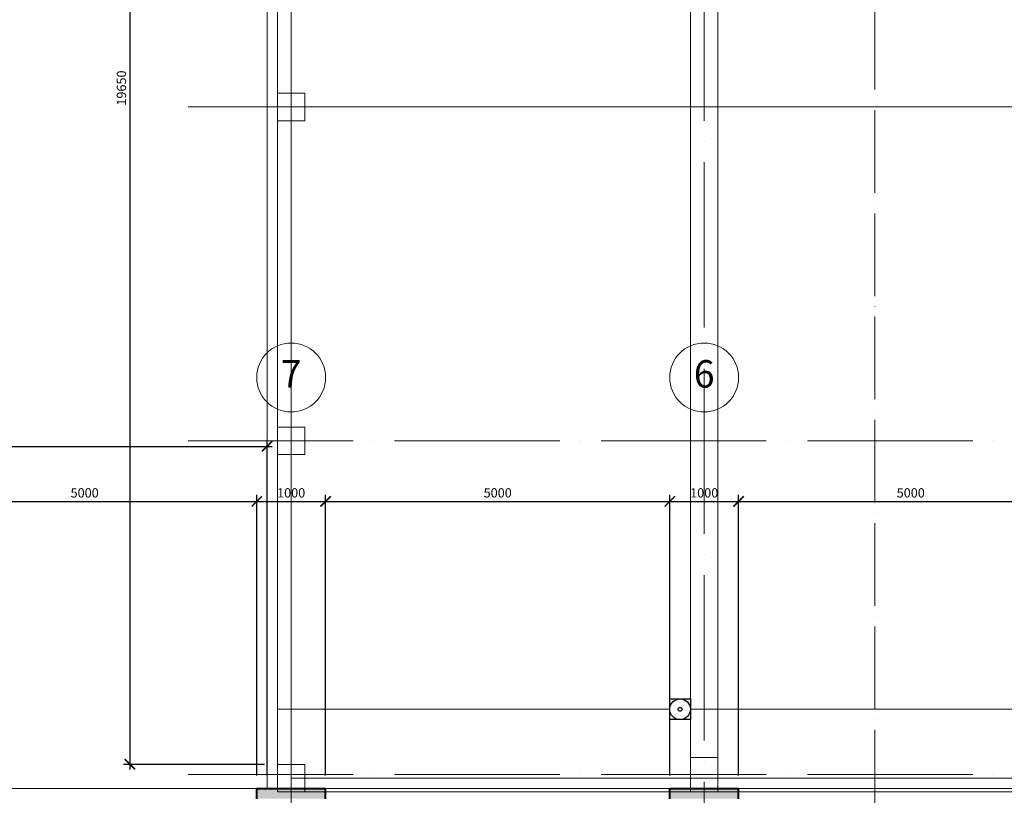
# Model space of a CAD drawing. Units: metres. Extents: x 150 to 953480, y -1234273 to 196256.
# Drawn here: x 721379 to 735682, y -1042768 to -1031500 of the extents above; entities that cross this region are included whole.
import ezdxf

# ---------------------------------------------------------------- set-up
doc = ezdxf.new("R2010")
doc.units = ezdxf.units.M
doc.header["$LTSCALE"] = 50
doc.header["$PDMODE"] = 3
doc.linetypes.add('ACAD_ISO04W100', pattern=[30, 24, -3, 0, -3])
for name, color, linetype, lineweight in [('_Standard', 7, 'Continuous', 15), ('Koty 075 interier', 7, 'Continuous', 9), ('Koty 150', 7, 'Continuous', 9), ('Modulova sit - oznaceni', 252, 'Continuous', 9), ('Modulova sit - primky', 252, 'ACAD_ISO04W100', 9), ('Rezova cara', 251, 'ACAD_ISO04W100', 9)]:
    doc.layers.add(name, color=color, linetype=linetype, lineweight=lineweight)
for name, color, linetype, lineweight, true_color in [('Beton prefa - tenka', 7, 'Continuous', 15, 0x0f6cc2), ('Beton prefa sloupy - tenka', 7, 'Continuous', 15, 0xc1633e), ('Panely pozarni - tenka', 7, 'Continuous', 15, 0xe60000), ('Panely PUR - obrys', 7, 'Continuous', 40, 0x679b0d), ('Panely PUR - tenka', 7, 'Continuous', 15, 0x679b0d), ('Srafy', 7, 'Continuous', 9, 0x595959)]:
    doc.layers.add(name, color=color, linetype=linetype, lineweight=lineweight, true_color=true_color)
doc.layers.add('Pluvia', color=5, linetype='Continuous')
doc.styles.add('Arial', font='ARIAL.TTF')
doc.styles.add('Arial Narrow', font='ARIALN.TTF')
doc.dimstyles.new('075 (mm)', dxfattribs={"dimscale": 75, "dimtxt": 1.8, "dimasz": 2, "dimexe": 1.25, "dimexo": 2.5, "dimgap": 0.5, "dimtad": 1, "dimtxsty": 'Arial Narrow', "dimblk": 'ARCHTICK', "dimcen": 2.5, "dimdle": 1, "dimadec": 0, "dimazin": 0, "dimtfac": 1, "dimtmove": 1, "dimatfit": 3, "dimfxl": 0, "dimarcsym": 0})

# ---------------------------------------------------------------- blocks, each defined once
blk = doc.blocks.new('_ArchTick')
at = {"color": 0, "linetype": 'ByBlock', "const_width": 0.15}
blk.add_lwpolyline([(-0.5, -0.5), (0.5, 0.5)], dxfattribs=at)
blk = doc.blocks.new('*D2042')
at = {"layer": 'Defpoints', "color": 0, "lineweight": -3}
for p in [(724973, -1022668), (722981, -1042318), (725123, -1042318)]:
    blk.add_point(p, dxfattribs=at)
at = {"layer": 'Koty 150', "color": 0, "linetype": 'ByBlock', "lineweight": -2}
for p, q in [((722981, -1022593), (722981, -1042393)), ((724785, -1022668), (722888, -1022668)), ((724935, -1042318), (722888, -1042318))]:
    blk.add_line(p, q, dxfattribs=at)
at = {"layer": 'Koty 150', "color": 0, "lineweight": -2, "xscale": 150, "yscale": 150, "zscale": 150}
for p, rotation in [((722981, -1022668), 90), ((722981, -1042318), 270)]:
    blk.add_blockref('_ArchTick', p, dxfattribs=dict(at, rotation=rotation))
at = {"layer": 'Koty 150', "color": 0, "insert": (722875, -1032493), "char_height": 135, "attachment_point": 5, "rotation": 90, "style": 'Arial Narrow', "bg_fill": 3, "box_fill_scale": 1.1, "bg_fill_color": 256, "bg_fill_true_color": 13158600, "bg_fill_transparency": 452}
blk.add_mtext('19650', dxfattribs=at)
blk = doc.blocks.new('*D2043')
at = {"layer": 'Defpoints', "color": 0, "lineweight": -3}
for p in [(724973, -1037698), (682923, -1042698), (724973, -1042668)]:
    blk.add_point(p, dxfattribs=at)
at = {"layer": 'Koty 150', "color": 0, "linetype": 'ByBlock', "lineweight": -2}
for p, q in [((682923, -1042510), (682923, -1037604)), ((724973, -1042480), (724973, -1037604)), ((682848, -1037698), (725048, -1037698))]:
    blk.add_line(p, q, dxfattribs=at)
at = {"layer": 'Koty 150', "color": 0, "lineweight": -2, "xscale": 150, "yscale": 150, "zscale": 150, "rotation": 180}
blk.add_blockref('_ArchTick', (682923, -1037698), dxfattribs=at)
at = {"layer": 'Koty 150', "color": 0, "lineweight": -2, "xscale": 150, "yscale": 150, "zscale": 150}
blk.add_blockref('_ArchTick', (724973, -1037698), dxfattribs=at)
at = {"layer": 'Koty 150', "color": 0, "insert": (703948, -1037591), "char_height": 135, "attachment_point": 5, "style": 'Arial Narrow', "bg_fill": 3, "box_fill_scale": 1.1, "bg_fill_color": 256, "bg_fill_true_color": 13158600, "bg_fill_transparency": 767688}
blk.add_mtext('42050', dxfattribs=at)
blk = doc.blocks.new('*D2058')
at = {"layer": 'Defpoints', "color": 0, "lineweight": -3}
for p in [(724823, -1038498), (719823, -1042668), (724823, -1042668)]:
    blk.add_point(p, dxfattribs=at)
at = {"layer": 'Koty 150', "color": 0, "linetype": 'ByBlock', "lineweight": -2}
for p, q in [((719748, -1038498), (724898, -1038498)), ((719823, -1042480), (719823, -1038404)), ((724823, -1042480), (724823, -1038404))]:
    blk.add_line(p, q, dxfattribs=at)
at = {"layer": 'Koty 150', "color": 0, "lineweight": -2, "xscale": 150, "yscale": 150, "zscale": 150, "rotation": 180}
blk.add_blockref('_ArchTick', (719823, -1038498), dxfattribs=at)
at = {"layer": 'Koty 150', "color": 0, "lineweight": -2, "xscale": 150, "yscale": 150, "zscale": 150}
blk.add_blockref('_ArchTick', (724823, -1038498), dxfattribs=at)
at = {"layer": 'Koty 150', "color": 0, "insert": (722323, -1038391), "char_height": 135, "attachment_point": 5, "style": 'Arial Narrow', "bg_fill": 3, "box_fill_scale": 1.1, "bg_fill_color": 256, "bg_fill_true_color": 13158600, "bg_fill_transparency": 5502}
blk.add_mtext('5000', dxfattribs=at)
blk = doc.blocks.new('*D2059')
at = {"layer": 'Defpoints', "color": 0, "lineweight": -3}
for p in [(725823, -1038498), (724823, -1042668), (725823, -1042668)]:
    blk.add_point(p, dxfattribs=at)
at = {"layer": 'Koty 150', "color": 0, "linetype": 'ByBlock', "lineweight": -2}
for p, q in [((724748, -1038498), (725898, -1038498)), ((724823, -1042480), (724823, -1038404)), ((725823, -1042480), (725823, -1038404))]:
    blk.add_line(p, q, dxfattribs=at)
at = {"layer": 'Koty 150', "color": 0, "lineweight": -2, "xscale": 150, "yscale": 150, "zscale": 150, "rotation": 180}
blk.add_blockref('_ArchTick', (724823, -1038498), dxfattribs=at)
at = {"layer": 'Koty 150', "color": 0, "lineweight": -2, "xscale": 150, "yscale": 150, "zscale": 150}
blk.add_blockref('_ArchTick', (725823, -1038498), dxfattribs=at)
at = {"layer": 'Koty 150', "color": 0, "insert": (725323, -1038391), "char_height": 135, "attachment_point": 5, "style": 'Arial Narrow', "bg_fill": 3, "box_fill_scale": 1.1, "bg_fill_color": 256, "bg_fill_true_color": 13158600, "bg_fill_transparency": 5517}
blk.add_mtext('1000', dxfattribs=at)
blk = doc.blocks.new('*D2060')
at = {"layer": 'Defpoints', "color": 0, "lineweight": -3}
for p in [(730823, -1038498), (725823, -1042668), (730823, -1042668)]:
    blk.add_point(p, dxfattribs=at)
at = {"layer": 'Koty 150', "color": 0, "linetype": 'ByBlock', "lineweight": -2}
for p, q in [((725748, -1038498), (730898, -1038498)), ((725823, -1042480), (725823, -1038404)), ((730823, -1042480), (730823, -1038404))]:
    blk.add_line(p, q, dxfattribs=at)
at = {"layer": 'Koty 150', "color": 0, "lineweight": -2, "xscale": 150, "yscale": 150, "zscale": 150, "rotation": 180}
blk.add_blockref('_ArchTick', (725823, -1038498), dxfattribs=at)
at = {"layer": 'Koty 150', "color": 0, "lineweight": -2, "xscale": 150, "yscale": 150, "zscale": 150}
blk.add_blockref('_ArchTick', (730823, -1038498), dxfattribs=at)
at = {"layer": 'Koty 150', "color": 0, "insert": (728323, -1038391), "char_height": 135, "attachment_point": 5, "style": 'Arial Narrow', "bg_fill": 3, "box_fill_scale": 1.1, "bg_fill_color": 256, "bg_fill_true_color": 13158600, "bg_fill_transparency": 5547}
blk.add_mtext('5000', dxfattribs=at)
blk = doc.blocks.new('*D2061')
at = {"layer": 'Defpoints', "color": 0, "lineweight": -3}
for p in [(731823, -1038498), (730823, -1042668), (731823, -1042668)]:
    blk.add_point(p, dxfattribs=at)
at = {"layer": 'Koty 150', "color": 0, "linetype": 'ByBlock', "lineweight": -2}
for p, q in [((730748, -1038498), (731898, -1038498)), ((730823, -1042480), (730823, -1038404)), ((731823, -1042480), (731823, -1038404))]:
    blk.add_line(p, q, dxfattribs=at)
at = {"layer": 'Koty 150', "color": 0, "lineweight": -2, "xscale": 150, "yscale": 150, "zscale": 150, "rotation": 180}
blk.add_blockref('_ArchTick', (730823, -1038498), dxfattribs=at)
at = {"layer": 'Koty 150', "color": 0, "lineweight": -2, "xscale": 150, "yscale": 150, "zscale": 150}
blk.add_blockref('_ArchTick', (731823, -1038498), dxfattribs=at)
at = {"layer": 'Koty 150', "color": 0, "insert": (731323, -1038391), "char_height": 135, "attachment_point": 5, "style": 'Arial Narrow', "bg_fill": 3, "box_fill_scale": 1.1, "bg_fill_color": 256, "bg_fill_true_color": 13158600, "bg_fill_transparency": 5512}
blk.add_mtext('1000', dxfattribs=at)
blk = doc.blocks.new('*D2062')
at = {"layer": 'Defpoints', "color": 0, "lineweight": -3}
for p in [(736823, -1038498), (731823, -1042668), (736823, -1042668)]:
    blk.add_point(p, dxfattribs=at)
at = {"layer": 'Koty 150', "color": 0, "linetype": 'ByBlock', "lineweight": -2}
for p, q in [((731748, -1038498), (736898, -1038498)), ((731823, -1042480), (731823, -1038404)), ((736823, -1042480), (736823, -1038404))]:
    blk.add_line(p, q, dxfattribs=at)
at = {"layer": 'Koty 150', "color": 0, "lineweight": -2, "xscale": 150, "yscale": 150, "zscale": 150, "rotation": 180}
blk.add_blockref('_ArchTick', (731823, -1038498), dxfattribs=at)
at = {"layer": 'Koty 150', "color": 0, "lineweight": -2, "xscale": 150, "yscale": 150, "zscale": 150}
blk.add_blockref('_ArchTick', (736823, -1038498), dxfattribs=at)
at = {"layer": 'Koty 150', "color": 0, "insert": (734323, -1038391), "char_height": 135, "attachment_point": 5, "style": 'Arial Narrow', "bg_fill": 3, "box_fill_scale": 1.1, "bg_fill_color": 256, "bg_fill_true_color": 13158600, "bg_fill_transparency": 7302}
blk.add_mtext('5000', dxfattribs=at)
blk = doc.blocks.new('*D2242')
at = {"layer": 'Defpoints', "color": 0, "lineweight": -3}
for p in [(749573, 131900), (683073, -1051068), (749573, -1052382)]:
    blk.add_point(p, dxfattribs=at)
at = {"layer": 'Koty 075 interier', "color": 0, "linetype": 'ByBlock', "lineweight": -2}
blk.add_line((682998, -1052382), (749648, -1052382), dxfattribs=at)
at = {"layer": 'Koty 075 interier', "color": 0, "lineweight": -2, "xscale": 150, "yscale": 150, "zscale": 150, "rotation": 180}
blk.add_blockref('_ArchTick', (683073, -1052382), dxfattribs=at)
at = {"layer": 'Koty 075 interier', "color": 0, "lineweight": -2, "xscale": 150, "yscale": 150, "zscale": 150}
blk.add_blockref('_ArchTick', (749573, -1052382), dxfattribs=at)
at = {"layer": 'Koty 075 interier', "color": 0, "insert": (716323, -1052276), "char_height": 135, "attachment_point": 5, "style": 'Arial Narrow', "bg_fill": 3, "box_fill_scale": 1.1, "bg_fill_color": 256, "bg_fill_true_color": 13158600, "bg_fill_transparency": 7176476}
blk.add_mtext('66500', dxfattribs=at)

msp = doc.modelspace()

# ---------------------------------------------------------------- hatches: boundary and pattern name
at = {"layer": 'Srafy'}
h = msp.add_hatch(dxfattribs=at)
h.set_pattern_fill('HONEY', color=256, scale=14, style=0)
h.set_pattern_definition([(0, (688822.6, -1042817.773), (66.675, 38.49482), [44.45, -88.9]), (120, (688822.6, -1042817.773), (-66.674992, 38.494834), [44.45, -88.9]), (60, (688822.6, -1042817.773), (8e-06, 76.989654), [-88.9, 44.45])])
h.paths.add_polyline_path([(743322.6, -1083217.773), (743072.6, -1083217.773), (742822.6, -1083217.773), (742822.6, -1083367.773), (743322.6, -1083367.773)])
h.paths.add_polyline_path([(688822.6, -1042667.773), (689822.6, -1042667.773), (689822.6, -1042817.773), (688822.6, -1042817.773)])
h.paths.add_polyline_path([(694822.6, -1042667.773), (695822.6, -1042667.773), (695822.6, -1042817.773), (694822.6, -1042817.773)])
h.paths.add_polyline_path([(701822.6, -1042817.773), (700822.6, -1042817.773), (700822.6, -1042667.773), (701822.6, -1042667.773)])
h.paths.add_polyline_path([(716822.6, -1042667.773), (716922.6, -1042667.773), (716922.6, -1042817.773), (716822.6, -1042817.773)])
h.paths.add_polyline_path([(718822.6, -1042667.773), (719822.6, -1042667.773), (719822.6, -1042817.773), (718822.6, -1042817.773)])
h.paths.add_polyline_path([(730822.6, -1042667.773), (731822.6, -1042667.773), (731822.6, -1042817.773), (730822.6, -1042817.773)])
h.paths.add_polyline_path([(736822.6, -1042667.773), (737822.6, -1042667.773), (737822.6, -1042817.773), (736822.6, -1042817.773)])
h.paths.add_polyline_path([(742822.6, -1042667.773), (743822.6, -1042667.773), (743822.6, -1042817.773), (742822.6, -1042817.773)])
h.paths.add_polyline_path([(730822.6, -1083217.773), (737822.6, -1083217.773), (737822.6, -1083367.773), (730822.6, -1083367.773)])
h.paths.add_polyline_path([(725822.6, -1083367.773), (718822.6, -1083367.773), (718822.6, -1083217.773), (725822.6, -1083217.773)])
h.paths.add_polyline_path([(713822.6, -1083217.773), (706822.6, -1083217.773), (706822.6, -1083367.773), (713822.6, -1083367.773)])
h.paths.add_polyline_path([(701822.6, -1083217.773), (694822.6, -1083217.773), (694822.6, -1083367.773), (701822.6, -1083367.773)])
h.paths.add_polyline_path([(689822.6, -1083217.773), (689322.6, -1083217.773), (689322.6, -1083367.773), (689822.6, -1083367.773)])
h.paths.add_polyline_path([(709822.6, -1042817.773), (709822.6, -1042667.773), (708822.6, -1042667.773), (708822.6, -1042817.773)])
h.paths.add_polyline_path([(724822.6, -1042665.834), (725822.6, -1042665.834), (725822.6, -1042817.773), (724822.6, -1042817.773)])

# ---------------------------------------------------------------- linework, layer by layer
at = {"layer": 'Panely PUR - obrys'}
for p, q in [((724822.6, -1042817.773), (724822.6, -1042667.773)), ((724822.6, -1042667.773), (725822.6, -1042667.773)), ((725822.6, -1042817.773), (725822.6, -1042667.773)), ((730822.6, -1042817.773), (730822.6, -1042667.773)), ((730822.6, -1042667.773), (731822.6, -1042667.773)), ((731822.6, -1042817.773), (731822.6, -1042667.773))]:
    msp.add_line(p, q, dxfattribs=at)

# ---------------------------------------------------------------- dimensions: what is measured, and where the dimension line sits
at = {"layer": 'Koty 150'}
dim = msp.add_linear_dim(base=(722981.396, -1042317.773), p1=(724972.6, -1022667.773), p2=(725122.6, -1042317.773), angle=90, dimstyle='075 (mm)', dxfattribs=at)
dim.commit()
dim.dimension.update_dxf_attribs({"geometry": '*D2042', "text_midpoint": (722874.968, -1032492.773)})

# ---------------------------------------------------------------- next in the draw order: linework, layer by layer
at = {"layer": '_Standard', "ltscale": 0.5}
msp.add_line((725122.6, -1032767.773), (749572.6, -1032767.773), dxfattribs=at)
at = {"layer": 'Modulova sit - primky', "ltscale": 2}
msp.add_line((723824.6, -1032767.773), (754722.6, -1032767.773), dxfattribs=at)

# ---------------------------------------------------------------- next in the draw order: dimensions: what is measured, and where the dimension line sits
at = {"layer": 'Koty 150'}
dim = msp.add_linear_dim(base=(724972.6, -1037697.773), p1=(682922.6, -1042697.773), p2=(724972.6, -1042667.773), dimstyle='075 (mm)', dxfattribs=at)
dim.commit()
dim.dimension.update_dxf_attribs({"geometry": '*D2043', "text_midpoint": (703947.6, -1037591.345)})

# ---------------------------------------------------------------- next in the draw order: linework, layer by layer
at = {"layer": 'Modulova sit - primky', "ltscale": 2}
msp.add_line((723824.6, -1037617.773), (754722.6, -1037617.773), dxfattribs=at)

# ---------------------------------------------------------------- next in the draw order: dimensions: what is measured, and where the dimension line sits
at = {"layer": 'Koty 150'}
dim = msp.add_linear_dim(base=(724822.6, -1038497.773), p1=(719822.6, -1042667.773), p2=(724822.6, -1042667.773), dimstyle='075 (mm)', dxfattribs=at)
dim.commit()
dim.dimension.update_dxf_attribs({"geometry": '*D2058', "text_midpoint": (722322.6, -1038391.345)})

# ---------------------------------------------------------------- next in the draw order: dimensions: what is measured, and where the dimension line sits
dim = msp.add_linear_dim(base=(725822.6, -1038497.773), p1=(724822.6, -1042667.773), p2=(725822.6, -1042667.773), dimstyle='075 (mm)', dxfattribs=at)
dim.commit()
dim.dimension.update_dxf_attribs({"geometry": '*D2059', "text_midpoint": (725322.6, -1038391.345)})

# ---------------------------------------------------------------- next in the draw order: linework, layer by layer
at = {"layer": 'Beton prefa - tenka'}
msp.add_line((725322.6, -1042717.773), (725322.6, -1022817.773), dxfattribs=at)
at = {"layer": 'Modulova sit - primky', "ltscale": 2}
msp.add_line((725322.6, -1021569.672), (725322.6, -1089867.773), dxfattribs=at)
at = {"layer": 'Panely pozarni - tenka'}
for p, q in [((724972.6, -1038817.773), (724972.6, -1042667.773)), ((725122.6, -1038817.773), (725122.6, -1042667.773))]:
    msp.add_line(p, q, dxfattribs=at)
at = {"layer": 'Panely PUR - tenka'}
for p, q in [((724972.6, -1022667.773), (724972.6, -1038817.773)), ((725122.6, -1022817.773), (725122.6, -1038817.773)), ((719822.6, -1042667.773), (724822.6, -1042667.773))]:
    msp.add_line(p, q, dxfattribs=at)

# ---------------------------------------------------------------- next in the draw order: dimensions: what is measured, and where the dimension line sits
at = {"layer": 'Koty 150'}
dim = msp.add_linear_dim(base=(730822.6, -1038497.773), p1=(725822.6, -1042667.773), p2=(730822.6, -1042667.773), dimstyle='075 (mm)', dxfattribs=at)
dim.commit()
dim.dimension.update_dxf_attribs({"geometry": '*D2060', "text_midpoint": (728322.6, -1038391.345)})

# ---------------------------------------------------------------- next in the draw order: dimensions: what is measured, and where the dimension line sits
dim = msp.add_linear_dim(base=(731822.6, -1038497.773), p1=(730822.6, -1042667.773), p2=(731822.6, -1042667.773), dimstyle='075 (mm)', dxfattribs=at)
dim.commit()
dim.dimension.update_dxf_attribs({"geometry": '*D2061', "text_midpoint": (731322.6, -1038391.345)})

# ---------------------------------------------------------------- next in the draw order: linework, layer by layer
at = {"layer": '_Standard'}
msp.add_line((730822.6, -1041517.773), (725122.6, -1041517.773), dxfattribs=at)
at = {"layer": 'Modulova sit - primky', "ltscale": 2}
msp.add_line((731322.6, -1021569.672), (731322.6, -1089867.773), dxfattribs=at)
at = {"layer": 'Panely PUR - tenka'}
msp.add_line((725822.6, -1042667.773), (730822.6, -1042667.773), dxfattribs=at)
at = {"layer": 'Pluvia', "ltscale": 0.5}
for p, q in [((730822.6, -1041367.773), (731122.6, -1041367.773)), ((730822.6, -1041667.773), (730822.6, -1041367.773)), ((731122.6, -1041367.773), (731122.6, -1041667.773)), ((731122.6, -1041667.773), (730822.6, -1041667.773))]:
    msp.add_line(p, q, dxfattribs=at)
for radius in [150, 28]:
    msp.add_circle((730972.6, -1041517.773), radius, dxfattribs=at)

# ---------------------------------------------------------------- next in the draw order: dimensions: what is measured, and where the dimension line sits
at = {"layer": 'Koty 150'}
dim = msp.add_linear_dim(base=(736822.6, -1038497.773), p1=(731822.6, -1042667.773), p2=(736822.6, -1042667.773), dimstyle='075 (mm)', dxfattribs=at)
dim.commit()
dim.dimension.update_dxf_attribs({"geometry": '*D2062', "text_midpoint": (734322.6, -1038391.345)})

# ---------------------------------------------------------------- next in the draw order: linework, layer by layer
at = {"layer": '_Standard'}
msp.add_line((743522.6, -1041517.773), (731122.6, -1041517.773), dxfattribs=at)
msp.add_line((743522.6, -1041517.773), (731122.6, -1041517.773), dxfattribs=at)
at = {"layer": 'Modulova sit - primky', "ltscale": 2}
msp.add_line((723824.6, -1042467.773), (753722.6, -1042467.773), dxfattribs=at)
at = {"layer": 'Panely PUR - tenka'}
msp.add_line((731822.6, -1042667.773), (736822.6, -1042667.773), dxfattribs=at)
at = {"layer": 'Rezova cara'}
msp.add_line((733801.156, -1091017.604), (733801.156, -1019821.355), dxfattribs=at)

# ---------------------------------------------------------------- next in the draw order: dimensions: what is measured, and where the dimension line sits
at = {"layer": 'Koty 075 interier', "color": 1}
dim = msp.add_linear_dim(base=(749572.6, -1052381.954), p1=(683072.6, -1051067.773), p2=(749572.6, 131900), dimstyle='075 (mm)', override={"dimse1": 1, "dimse2": 1}, dxfattribs=at)
dim.commit()
dim.dimension.update_dxf_attribs({"geometry": '*D2242', "text_midpoint": (716322.6, -1052275.527)})

# ---------------------------------------------------------------- next in the draw order: linework, layer by layer
at = {"layer": 'Beton prefa - tenka'}
for p, q in [((725122.6, -1042717.773), (725122.6, -1022817.773)), ((731122.6, -1042467.773), (731122.6, -1023067.773)), ((731522.6, -1042467.773), (731522.6, -1023067.773)), ((725322.6, -1042517.773), (749322.6, -1042517.773)), ((731122.6, -1042467.773), (731522.6, -1042467.773)), ((725122.6, -1042717.773), (749322.6, -1042717.773))]:
    msp.add_line(p, q, dxfattribs=at)
at = {"layer": 'Beton prefa sloupy - tenka'}
for points in [[(725122.6, -1032567.773), (725522.6, -1032567.773), (725522.6, -1032967.773), (725122.6, -1032967.773)], [(725122.6, -1037417.773), (725522.6, -1037417.773), (725522.6, -1037817.773), (725122.6, -1037817.773)], [(731122.6, -1042217.773), (731522.6, -1042217.773), (731522.6, -1042717.773), (731122.6, -1042717.773)], [(725122.6, -1042317.773), (725522.6, -1042317.773), (725522.6, -1042717.773), (725122.6, -1042717.773)]]:
    msp.add_lwpolyline(points, close=True, dxfattribs=at)
at = {"layer": 'Modulova sit - oznaceni'}
for centre in [(725322.6, -1036697.773), (731322.6, -1036697.773)]:
    msp.add_circle(centre, 500, dxfattribs=at)

# ---------------------------------------------------------------- next in the draw order: texts
at = {"layer": 'Modulova sit - oznaceni', "char_height": 400, "attachment_point": 5, "style": 'Arial'}
for s, insert in [('7', (725322.6, -1036697.773)), ('6', (731322.6, -1036697.773))]:
    msp.add_mtext(s, dxfattribs=dict(at, insert=insert))

doc.saveas('drawing.dxf')
